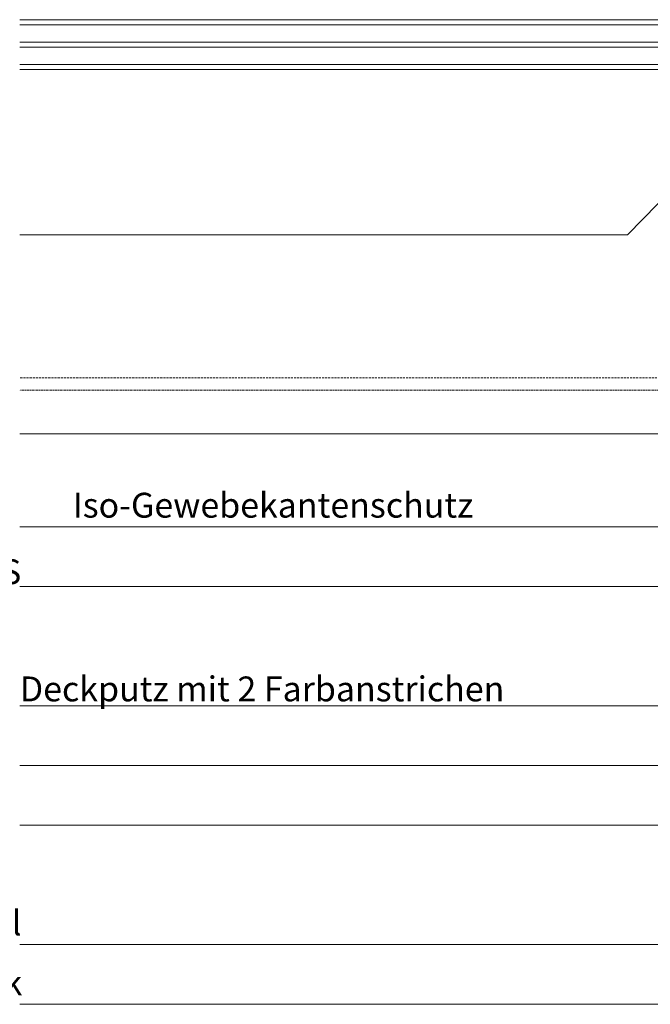
# Model space of a CAD drawing. Units: metres. Extents: x 272 to 13759, y -1687 to 3270.
# Drawn here: x 1699 to 2307, y 1051 to 2001 of the extents above; entities that cross this region are included whole.
import ezdxf

# ---------------------------------------------------------------- set-up
doc = ezdxf.new("R2010")
doc.units = ezdxf.units.M
doc.header["$MEASUREMENT"] = 0
doc.linetypes.add('Strich 1_0.5mm', pattern=[0.0015, 0.001, -0.0005])
doc.linetypes.add('Strich 2_1mm', pattern=[0.003, 0.002, -0.001])
for name, color, linetype in [('001 Beschriftung 1_5', 7, 'Continuous'), ('003 Beschriftung 1_8', 7, 'Continuous'), ('050 Tragkonstruktion', 7, 'Continuous'), ('140 Storenkasten', 7, 'Continuous'), ('170 Deckputz', 7, 'Continuous')]:
    doc.layers.add(name, color=color, linetype=linetype)
doc.styles.add('ERSTELLTER_STIL_2', font='Weber-Light.ttf')

msp = doc.modelspace()

# ---------------------------------------------------------------- linework, layer by layer
at = {"layer": '003 Beschriftung 1_8', "color": 7, "linetype": 'Continuous'}
msp.add_line((2394.46, 1906.19), (2284.96, 1793.55), dxfattribs=at)
at = {"layer": '003 Beschriftung 1_8', "color": 7, "linetype": 'Continuous', "lineweight": 0, "ltscale": 1000}
for p, q in [((1698.92, 1793.55), (2284.96, 1793.55)), ((1698.92, 1511.6), (2460.79, 1511.6)), ((1698.92, 1454), (2518.39, 1454)), ((1698.92, 1338.8), (2750.55, 1338.8)), ((1698.92, 1281.21), (2808.15, 1281.21)), ((1698.92, 1223.61), (2865.75, 1223.61)), ((1698.92, 1108.41), (2980.95, 1108.41)), ((1698.92, 1050.81), (3038.55, 1050.81))]:
    msp.add_line(p, q, dxfattribs=at)
at = {"layer": '050 Tragkonstruktion', "color": 7, "linetype": 'Continuous', "lineweight": 0, "ltscale": 1000, "flags": 128}
for points in [[(1698.92, 2001.15), (2345.88, 2001.15), (2345.88, 1996.35), (1698.92, 1996.35)], [(1698.92, 1974.75), (2345.88, 1974.75), (2345.88, 1979.55), (1698.92, 1979.55)], [(1698.92, 1953.15), (2345.88, 1953.15), (2345.88, 1957.95), (1698.92, 1957.95)]]:
    msp.add_lwpolyline(points, dxfattribs=at)
at = {"layer": '140 Storenkasten', "color": 253, "linetype": 'Strich 2_1mm', "lineweight": 0, "ltscale": 1000, "true_color": 0xa1a1a1}
msp.add_line((2391.36, 1655.55), (1698.92, 1655.55), dxfattribs=at)
at = {"layer": '140 Storenkasten', "color": 7, "linetype": 'Continuous', "lineweight": 0, "ltscale": 1000}
msp.add_line((2403.36, 1601.55), (1698.92, 1601.55), dxfattribs=at)
at = {"layer": '170 Deckputz', "color": 253, "linetype": 'Strich 1_0.5mm', "lineweight": 0, "ltscale": 1000, "true_color": 0xa1a1a1}
msp.add_line((2398.06, 1643.55), (1698.92, 1643.55), dxfattribs=at)

# ---------------------------------------------------------------- texts
at = {"layer": '001 Beschriftung 1_5', "color": 7, "linetype": 'Continuous', "lineweight": 0, "insert": (2136.19, 1520.54), "char_height": 24, "width": 595.4726, "attachment_point": 9, "style": 'ERSTELLTER_STIL_2'}
msp.add_mtext('\\A1;Iso-Gewebekantenschutz ', dxfattribs=at)
at = {"layer": '001 Beschriftung 1_5', "color": 7, "linetype": 'Continuous', "lineweight": 0, "char_height": 24, "attachment_point": 9, "style": 'ERSTELLTER_STIL_2'}
for s, insert in [('\\A1;Klobentragelement K1R-EPS ', (1700.34, 1456.36)), ('\\A1;Klebemörtel', (1700.57, 1117.38)), ('\\A1;Mauerwerk', (1701.32, 1059.51))]:
    msp.add_mtext(s, dxfattribs=dict(at, insert=insert))
at = {"layer": '003 Beschriftung 1_8', "color": 7, "linetype": 'Continuous', "lineweight": 0, "insert": (1698.92, 1343.22), "char_height": 24, "attachment_point": 7, "style": 'ERSTELLTER_STIL_2'}
msp.add_mtext('\\A1;Deckputz mit 2 Farbanstrichen', dxfattribs=at)

doc.saveas('drawing.dxf')
